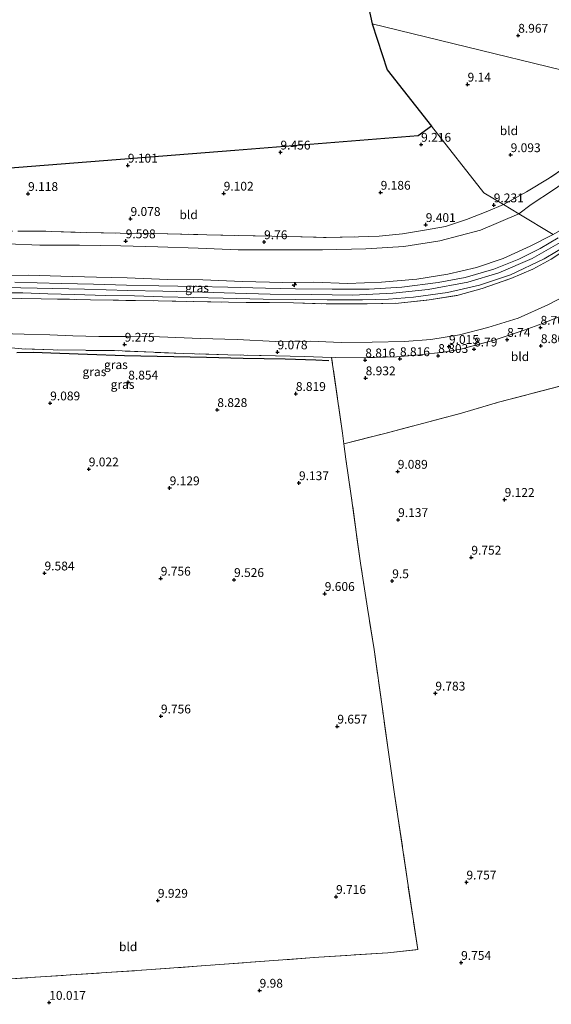
# Model space of a CAD drawing. Units: metres. Extents: x 179997 to 189053, y 418748 to 425001.
# Drawn here: x 185707 to 185858, y 419193 to 419472 of the extents above; entities that cross this region are included whole.
import ezdxf
from ezdxf.enums import TextEntityAlignment as Align

# ---------------------------------------------------------------- set-up
doc = ezdxf.new("R2010")
doc.units = ezdxf.units.M
doc.linetypes.add('IE-TERREINAFSCHEIDING', pattern=[10, 8, -2])
doc.layers.get('0').update_dxf_attribs({"lineweight": 25})
for name, color, linetype, lineweight in [('B-ME-AL-OVERIG-S-B1', 7, 'Continuous', 18), ('B-ME-GW-KRUINLIJN-L-B1', 93, 'Continuous', 18), ('B-ME-GW-TEENLIJN-L-B1', 93, 'Continuous', 18), ('B-ME-IE-GRASLAND-GV-B6', 93, 'Continuous', 18), ('B-ME-IE-GRONDWERKLIJN-GROND_INGERICHT-GV-B6', 253, 'Continuous', 18), ('B-ME-IE-HULPGEOMETRIE-L-B1', 53, 'Continuous', 18), ('B-ME-IE-TERREINAFSCHEIDING-RASTERHEKWERK-L-B1', 8, 'IE-TERREINAFSCHEIDING', 18), ('B-ME-VH-VERH_SOORT-BITUMEN-GV-B6', 8, 'IE-TERREINAFSCHEIDING-NATUURLIJK-HOUTWAL', 18)]:
    doc.layers.add(name, color=color, linetype=linetype, lineweight=lineweight)
for name, color, linetype in [('B-ME-GW-HOOGTEPUNT-S-B1', 10, 'Continuous'), ('B-ME-KG-KADASTRAAL-OPNAMEDTMGRENS-L-B1', 10, 'Continuous'), ('B-ME-OG-BREUK-L-B1', 10, 'Continuous')]:
    doc.layers.add(name, color=color, linetype=linetype)
doc.styles.add('NLCS-ISO', font='NLCS-ISO.TTF')
doc.linetypes.add('IE-TERREINAFSCHEIDING-NATUURLIJK-HOUTWAL', pattern='A,7,-1.5,[67,NLCS.SHX,S=0.75,R=45,X=0,Y=0],-1.5,7,-1.5,[70,NLCS.SHX,S=0.75,R=0,X=0,Y=0],-1.5', length=20)

# ---------------------------------------------------------------- blocks, each defined once
blk = doc.blocks.new('hecto')
for p, q in [((0, 0.625), (-0.625, 0)), ((0, -0.625), (0, 0.625)), ((-0.625, 0), (0.625, 0)), ((0.625, 0), (0, -0.625))]:
    blk.add_line(p, q)
blk = doc.blocks.new('hoogtepunt')
for p, q in [((-0.5, 0), (0.5, 0)), ((0, 0.5), (0, -0.5))]:
    blk.add_line(p, q)

msp = doc.modelspace()

# ---------------------------------------------------------------- linework, layer by layer
at = {"layer": 'B-ME-GW-KRUINLIJN-L-B1'}
for points in [[(185701.603, 419399.308, 13.155), (185709.786, 419399.357, 13.131), (185718.836, 419399.087, 13.116), (185728.972, 419398.813, 13.104), (185737.736, 419398.59, 13.064), (185749.136, 419398.153, 13.041), (185759.22, 419398.053, 13.033), (185770.465, 419397.561, 13.033), (185781.838, 419397.325, 13.033), (185790.691, 419397.364, 13.017), (185800.234, 419397.044, 13.021), (185809.904, 419397.347, 13.021), (185819.932, 419398.229, 13.033), (185828.7, 419399.62, 13.033), (185836.815, 419401.554, 13.072), (185844.377, 419404.108, 13.08), (185852.117, 419407.571, 13.08), (185858.589, 419410.87, 13.054)], [(185702.846, 419395.901, 13.273), (185712.13, 419395.712, 13.273), (185725.581, 419395.379, 13.273), (185737.843, 419395.047, 13.238), (185747.787, 419394.882, 13.238), (185759.048, 419394.515, 13.238), (185768.387, 419394.251, 13.238), (185778.242, 419393.993, 13.238), (185790, 419393.857, 13.234), (185801.705, 419393.746, 13.238), (185813.072, 419394.246, 13.238), (185823.097, 419395.274, 13.238), (185834.437, 419397.42, 13.238), (185843.236, 419400.031, 13.238), (185852.698, 419404.091, 13.238), (185861.219, 419409.012, 13.242)]]:
    msp.add_polyline3d(points, dxfattribs=at)
at = {"layer": 'B-ME-GW-TEENLIJN-L-B1'}
for points in [[(185896.252, 419450.003, 10.413), (185893.786, 419449.324, 10.375), (185891.186, 419448.172, 10.106), (185889.18, 419446.698, 9.994), (185886.139, 419443.989, 9.938), (185881.55, 419440.015, 9.988), (185875.505, 419435.595, 9.875), (185869.932, 419431.432, 9.863), (185863.632, 419426.973, 9.831), (185858.696, 419423.568, 9.813), (185852.381, 419419.38, 9.85), (185848.843, 419416.738, 9.74)], [(185848.843, 419416.738, 9.74), (185838.007, 419412.15, 9.831), (185826.437, 419409.08, 9.839), (185816.209, 419407.544, 9.839), (185805.427, 419406.841, 9.851), (185793.108, 419406.531, 9.851), (185780.738, 419406.592, 9.886), (185769.228, 419406.569, 9.914), (185757.839, 419406.985, 9.929), (185746.441, 419407.44, 9.929), (185735.896, 419407.679, 9.878), (185724.184, 419407.886, 9.882), (185712.886, 419407.867, 9.886), (185703.757, 419408.245, 9.898)], [(185865.294, 419395.19, 9.188), (185857.131, 419390.943, 9.176), (185848.694, 419387.203, 9.188), (185840.036, 419384.513, 9.188), (185831.999, 419382.446, 9.18), (185823.888, 419381.165, 9.18), (185816.418, 419380.609, 9.18), (185807.261, 419380.339, 9.243), (185798.437, 419380.304, 9.295), (185789.749, 419380.702, 9.35), (185779.765, 419380.55, 9.35), (185768.945, 419381.128, 9.421), (185758.5, 419381.402, 9.377), (185746.856, 419381.922, 9.405), (185737.686, 419381.963, 9.472), (185729.66, 419382.016, 9.476), (185722.259, 419382.204, 9.468), (185715.762, 419382.482, 9.472), (185708.508, 419382.644, 9.496), (185701.808, 419382.816, 9.5)]]:
    msp.add_polyline3d(points, dxfattribs=at)
at = {"layer": 'B-ME-IE-GRASLAND-GV-B6'}
for points in [[(185858.589, 419410.87, 13.054), (185848.843, 419416.738, 9.74), (185852.381, 419419.38, 9.85), (185858.696, 419423.568, 9.813), (185863.632, 419426.973, 9.831), (185869.932, 419431.432, 9.863), (185875.505, 419435.595, 9.875), (185881.55, 419440.015, 9.988), (185886.139, 419443.989, 9.938), (185889.18, 419446.698, 9.994), (185891.186, 419448.172, 10.106), (185893.786, 419449.324, 10.375), (185896.252, 419450.003, 10.413), (185897.489, 419450.201, 10.562), (185905.113, 419451.395, 11.904), (185913.84, 419454.042, 13.027), (185907.347, 419448.775, 13.031), (185900.034, 419442.402, 13.023), (185891.807, 419435.436, 13.031), (185884.139, 419429.298, 13.019), (185876.827, 419423.584, 13.04), (185870.801, 419418.877, 13.023), (185864.392, 419414.257, 13.036), (185858.589, 419410.87, 13.054)], [(185858.696, 419423.568, 9.813), (185852.381, 419419.38, 9.85), (185848.843, 419416.738, 9.74), (185844.469, 419419.374, 9.344), (185851.084, 419422.971, 9.261), (185857.516, 419426.88, 9.135), (185864.55, 419431.72, 9.27)], [(185706.62, 419411.892, 9.663), (185716.332, 419411.796, 9.656), (185726.25, 419411.447, 9.638), (185735.726, 419411.299, 9.454), (185745.223, 419411.179, 9.593), (185760.307, 419410.844, 9.581), (185769.439, 419410.585, 9.603), (185783.385, 419410.343, 9.691), (185794.144, 419410.081, 9.621), (185803.378, 419410.23, 9.642), (185809.222, 419410.472, 9.642), (185815.849, 419411.125, 9.622), (185822.049, 419412.091, 9.638), (185828.019, 419413.215, 9.63), (185834.053, 419415.129, 9.618), (185840.1, 419417.529, 9.586), (185844.469, 419419.374, 9.344), (185848.843, 419416.738, 9.74)], [(185848.843, 419416.738, 9.74), (185858.589, 419410.87, 13.054), (185852.117, 419407.571, 13.08), (185844.377, 419404.108, 13.08), (185836.815, 419401.554, 13.072), (185828.7, 419399.62, 13.033), (185819.932, 419398.229, 13.033), (185809.904, 419397.347, 13.021), (185800.234, 419397.044, 13.021), (185790.691, 419397.364, 13.017), (185781.838, 419397.325, 13.033), (185770.465, 419397.561, 13.033), (185759.22, 419398.053, 13.033), (185749.136, 419398.153, 13.041), (185737.736, 419398.59, 13.064), (185728.972, 419398.813, 13.104), (185718.836, 419399.087, 13.116), (185709.786, 419399.357, 13.131), (185701.603, 419399.308, 13.155)], [(185703.757, 419408.245, 9.898), (185712.886, 419407.867, 9.886), (185724.184, 419407.886, 9.882), (185735.896, 419407.679, 9.878), (185746.441, 419407.44, 9.929), (185757.839, 419406.985, 9.929), (185769.228, 419406.569, 9.914), (185780.738, 419406.592, 9.886), (185793.108, 419406.531, 9.851), (185805.427, 419406.841, 9.851), (185816.209, 419407.544, 9.839), (185826.437, 419409.08, 9.839), (185838.007, 419412.15, 9.831), (185848.843, 419416.738, 9.74)], [(185848.843, 419416.738, 9.74), (185838.007, 419412.15, 9.831), (185826.437, 419409.08, 9.839), (185816.209, 419407.544, 9.839), (185805.427, 419406.841, 9.851), (185793.108, 419406.531, 9.851), (185780.738, 419406.592, 9.886), (185769.228, 419406.569, 9.914), (185757.839, 419406.985, 9.929), (185746.441, 419407.44, 9.929), (185735.896, 419407.679, 9.878), (185724.184, 419407.886, 9.882), (185712.886, 419407.867, 9.886), (185703.757, 419408.245, 9.898)], [(185701.603, 419399.308, 13.155), (185709.786, 419399.357, 13.131), (185718.836, 419399.087, 13.116), (185728.972, 419398.813, 13.104), (185737.736, 419398.59, 13.064), (185749.136, 419398.153, 13.041), (185759.22, 419398.053, 13.033), (185770.465, 419397.561, 13.033), (185781.838, 419397.325, 13.033), (185790.691, 419397.364, 13.017), (185800.234, 419397.044, 13.021), (185809.904, 419397.347, 13.021), (185819.932, 419398.229, 13.033), (185828.7, 419399.62, 13.033), (185836.815, 419401.554, 13.072), (185844.377, 419404.108, 13.08), (185852.117, 419407.571, 13.08), (185858.589, 419410.87, 13.054)], [(185860.063, 419409.982, 13.049), (185854.89, 419406.948, 13.127), (185848.911, 419403.96, 13.123), (185841.736, 419401.091, 13.131), (185833.599, 419398.747, 13.147), (185825.993, 419397.317, 13.155), (185815.703, 419395.966, 13.175), (185806.418, 419395.372, 13.179), (185795.916, 419395.369, 13.175), (185785.472, 419395.549, 13.175), (185776.942, 419395.668, 13.187), (185766.257, 419395.931, 13.187), (185757.443, 419396.143, 13.187), (185746.709, 419396.371, 13.187), (185737.482, 419396.584, 13.175), (185728.177, 419396.869, 13.191), (185719.026, 419397.025, 13.191), (185712.148, 419397.222, 13.21), (185705.784, 419397.351, 13.214)], [(185863.776, 419407.731, 13.055), (185858.032, 419403.94, 13.112), (185852.806, 419401.097, 13.112), (185846.633, 419398.442, 13.108), (185838.472, 419395.572, 13.013), (185831.66, 419393.669, 12.978), (185823.448, 419392.351, 13.06), (185814.752, 419391.476, 13.096), (185805.835, 419391.204, 13.076), (185794.174, 419391.21, 13.076), (185784.945, 419391.504, 13.072), (185778.057, 419391.603, 13.067), (185771.467, 419391.653, 13.085), (185746.455, 419392.063, 13.121), (185727.285, 419392.426, 13.085), (185713.334, 419392.71, 13.139), (185707.574, 419392.775, 13.139), (185701.505, 419392.899, 13.143)], [(185701.505, 419392.899, 13.143), (185707.574, 419392.775, 13.139), (185713.334, 419392.71, 13.139), (185727.285, 419392.426, 13.085), (185746.455, 419392.063, 13.121), (185771.467, 419391.653, 13.085), (185778.057, 419391.603, 13.067), (185784.945, 419391.504, 13.072), (185794.174, 419391.21, 13.076), (185805.835, 419391.204, 13.076), (185814.752, 419391.476, 13.096), (185823.448, 419392.351, 13.06), (185831.66, 419393.669, 12.978), (185838.472, 419395.572, 13.013), (185846.633, 419398.442, 13.108), (185852.806, 419401.097, 13.112), (185858.032, 419403.94, 13.112), (185863.776, 419407.731, 13.055)], [(185702.493, 419394.392, 13.143), (185708.088, 419394.328, 13.123), (185715.135, 419394.106, 13.12), (185722.773, 419393.918, 13.123), (185731.556, 419393.658, 13.139), (185739.748, 419393.508, 13.155), (185747.723, 419393.253, 13.191), (185756.502, 419393.015, 13.198), (185764.991, 419392.861, 13.171), (185776.256, 419392.566, 13.112), (185785.377, 419392.439, 13.123), (185794.44, 419392.337, 13.127), (185804.459, 419392.348, 13.127), (185811.894, 419392.553, 13.127), (185818.926, 419393.17, 13.131), (185828.629, 419394.49, 13.127), (185837.723, 419396.573, 13.127), (185846.499, 419399.462, 13.126), (185856.081, 419403.969, 13.09), (185863.075, 419408.168, 13.044)], [(185865.294, 419395.19, 9.188), (185857.131, 419390.943, 9.176), (185848.694, 419387.203, 9.188), (185840.036, 419384.513, 9.188), (185831.999, 419382.446, 9.18), (185823.888, 419381.165, 9.18), (185816.418, 419380.609, 9.18), (185807.261, 419380.339, 9.243), (185798.437, 419380.304, 9.295), (185789.749, 419380.702, 9.35), (185779.765, 419380.55, 9.35), (185768.945, 419381.128, 9.421), (185758.5, 419381.402, 9.377), (185746.856, 419381.922, 9.405), (185737.686, 419381.963, 9.472), (185729.66, 419382.016, 9.476), (185722.259, 419382.204, 9.468), (185715.762, 419382.482, 9.472), (185708.508, 419382.644, 9.496), (185701.808, 419382.816, 9.5)], [(185701.808, 419382.816, 9.5), (185708.508, 419382.644, 9.496), (185715.762, 419382.482, 9.472), (185722.259, 419382.204, 9.468), (185729.66, 419382.016, 9.476), (185737.686, 419381.963, 9.472), (185746.856, 419381.922, 9.405), (185758.5, 419381.402, 9.377), (185768.945, 419381.128, 9.421), (185779.765, 419380.55, 9.35), (185789.749, 419380.702, 9.35), (185798.437, 419380.304, 9.295), (185807.261, 419380.339, 9.243), (185816.418, 419380.609, 9.18), (185823.888, 419381.165, 9.18), (185831.999, 419382.446, 9.18), (185840.036, 419384.513, 9.188), (185848.694, 419387.203, 9.188), (185857.131, 419390.943, 9.176), (185865.294, 419395.19, 9.188)], [(185860.472, 419387.643, 9.042), (185855.558, 419385.636, 9.07), (185850.345, 419383.779, 9.109), (185841.849, 419380.919, 9.101), (185832.427, 419378.378, 9.048), (185827.474, 419377.555, 9.011), (185820.743, 419376.808, 9.022), (185814.139, 419376.247, 8.982), (185804.809, 419375.965, 8.971), (185795.711, 419376.044, 9.062), (185788.007, 419376.322, 9.101), (185779.784, 419376.485, 9.133), (185766.225, 419376.824, 9.172), (185753.679, 419377.19, 9.287), (185745.13, 419377.502, 9.287), (185734.06, 419377.983, 9.295), (185725.909, 419378.069, 9.295), (185716.736, 419378.218, 9.279), (185707.822, 419378.511, 9.275), (185704.831, 419378.735, 9.275)]]:
    msp.add_polyline3d(points, dxfattribs=at)
at = {"layer": 'B-ME-IE-GRONDWERKLIJN-GROND_INGERICHT-GV-B6'}
for points in [[(185887.908, 419450.965, 9.35), (185807.207, 419470.67, 9.038), (185796.877, 419518.559, 9.055), (185809.581, 419563.335, 8.965), (185833.043, 419622.331, 9.124)], [(185811.518, 419457.552, 9.13), (185807.207, 419470.67, 9.038), (185887.908, 419450.965, 9.35), (185881.79, 419444.766, 9.363), (185872.051, 419437.124, 9.329), (185864.55, 419431.72, 9.27), (185857.516, 419426.88, 9.135), (185851.084, 419422.971, 9.261), (185844.469, 419419.374, 9.344), (185838.912, 419422.721, 9.211), (185824.093, 419441.637, 9.227), (185811.518, 419457.552, 9.13)], [(185673.203, 419427.211, 9.192), (185768.239, 419434.687, 9.255), (185820.275, 419438.907, 9.227), (185824.093, 419441.637, 9.227), (185838.912, 419422.721, 9.211), (185844.469, 419419.374, 9.344)], [(185844.469, 419419.374, 9.344), (185840.1, 419417.529, 9.586), (185834.053, 419415.129, 9.618), (185828.019, 419413.215, 9.63), (185822.049, 419412.091, 9.638), (185815.849, 419411.125, 9.622), (185809.222, 419410.472, 9.642), (185803.378, 419410.23, 9.642), (185794.144, 419410.081, 9.621), (185783.385, 419410.343, 9.691), (185769.439, 419410.585, 9.603), (185760.307, 419410.844, 9.581), (185745.223, 419411.179, 9.593), (185735.726, 419411.299, 9.454), (185726.25, 419411.447, 9.638), (185716.332, 419411.796, 9.656), (185706.62, 419411.892, 9.663)], [(185907.836, 419379.81, 9.343), (185899.859, 419377.945, 9.171), (185888.953, 419375.236, 8.908), (185865.355, 419369.158, 8.933), (185843.124, 419363.376, 9.058), (185832.606, 419360.292, 9.021), (185810.813, 419354.513, 9.108), (185799.192, 419351.529, 9.096), (185798.782, 419354.621, 9.038), (185795.711, 419376.044, 9.062), (185804.809, 419375.965, 8.971), (185814.139, 419376.247, 8.982), (185820.743, 419376.808, 9.022), (185827.474, 419377.555, 9.011), (185832.427, 419378.378, 9.048), (185841.849, 419380.919, 9.101), (185850.345, 419383.779, 9.109), (185855.558, 419385.636, 9.07), (185860.472, 419387.643, 9.042), (185866.396, 419390.66, 9.003), (185872.268, 419394.559, 8.967), (185878.125, 419398.825, 8.918), (185906.263, 419381.363, 8.974), (185907.836, 419379.81, 9.343)], [(185704.831, 419378.735, 9.275), (185707.822, 419378.511, 9.275), (185716.736, 419378.218, 9.279), (185725.909, 419378.069, 9.295), (185734.06, 419377.983, 9.295), (185745.13, 419377.502, 9.287), (185753.679, 419377.19, 9.287), (185766.225, 419376.824, 9.172), (185779.784, 419376.485, 9.133), (185788.007, 419376.322, 9.101), (185795.711, 419376.044, 9.062)], [(185795.711, 419376.044, 9.062), (185798.782, 419354.621, 9.038), (185799.192, 419351.529, 9.096), (185799.758, 419347.254, 9.176), (185801.4, 419336.128, 9.164), (185802.759, 419325.841, 9.401), (185803.961, 419317.743, 9.673), (185805.872, 419304.977, 9.697), (185807.78, 419293.291, 9.551), (185810.142, 419276.417, 9.839), (185811.756, 419264.846, 9.744), (185813.619, 419252.253, 9.772), (185817.266, 419227.538, 10.004), (185820.179, 419208.171, 9.669), (185811.648, 419207.282, 9.827), (185792.107, 419206.019, 9.961), (185762.721, 419203.829, 10.008), (185741.893, 419202.317, 10.008), (185721.797, 419201.029, 10.04), (185701.53, 419199.669, 9.898)], [(185701.53, 419199.669, 9.898), (185721.797, 419201.029, 10.04), (185741.893, 419202.317, 10.008), (185762.721, 419203.829, 10.008), (185792.107, 419206.019, 9.961), (185811.648, 419207.282, 9.827), (185820.179, 419208.171, 9.669), (185817.266, 419227.538, 10.004), (185813.619, 419252.253, 9.772), (185811.756, 419264.846, 9.744), (185810.142, 419276.417, 9.839), (185807.78, 419293.291, 9.551), (185805.872, 419304.977, 9.697), (185803.961, 419317.743, 9.673), (185802.759, 419325.841, 9.401), (185801.4, 419336.128, 9.164), (185799.758, 419347.254, 9.176), (185799.192, 419351.529, 9.096), (185810.813, 419354.513, 9.108), (185832.606, 419360.292, 9.021), (185843.124, 419363.376, 9.058), (185865.355, 419369.158, 8.933)]]:
    msp.add_polyline3d(points, dxfattribs=at)
at = {"layer": 'B-ME-IE-HULPGEOMETRIE-L-B1'}
for points in [[(185887.908, 419450.965, 9.35), (185807.207, 419470.67, 9.038)], [(185824.093, 419441.637, 9.227), (185838.912, 419422.721, 9.211), (185844.469, 419419.374, 9.344), (185848.843, 419416.738, 9.74), (185858.589, 419410.87, 13.054)]]:
    msp.add_polyline3d(points, dxfattribs=at)
at = {"layer": 'B-ME-IE-TERREINAFSCHEIDING-RASTERHEKWERK-L-B1'}
for points in [[(185887.908, 419450.965, 9.35), (185881.79, 419444.766, 9.363), (185872.051, 419437.124, 9.329), (185864.55, 419431.72, 9.27), (185857.516, 419426.88, 9.135), (185851.084, 419422.971, 9.261), (185844.469, 419419.374, 9.344)], [(185687.887, 419411.74, 9.574), (185689.351, 419411.912, 9.649), (185697.13, 419411.787, 9.665), (185706.62, 419411.892, 9.663), (185716.332, 419411.796, 9.656), (185726.25, 419411.447, 9.638), (185735.726, 419411.299, 9.454), (185745.223, 419411.179, 9.593), (185760.307, 419410.844, 9.581), (185769.439, 419410.585, 9.603), (185783.385, 419410.343, 9.691), (185794.144, 419410.081, 9.621), (185803.378, 419410.23, 9.642), (185809.222, 419410.472, 9.642), (185815.849, 419411.125, 9.622), (185822.049, 419412.091, 9.638), (185828.019, 419413.215, 9.63), (185834.053, 419415.129, 9.618), (185840.1, 419417.529, 9.586), (185844.469, 419419.374, 9.344)], [(185701.505, 419392.899, 13.143), (185707.574, 419392.775, 13.139), (185713.334, 419392.71, 13.139), (185727.285, 419392.426, 13.085), (185746.455, 419392.063, 13.121), (185771.467, 419391.653, 13.085), (185778.057, 419391.603, 13.067), (185784.945, 419391.504, 13.072), (185794.174, 419391.21, 13.076), (185805.835, 419391.204, 13.076), (185814.752, 419391.476, 13.096), (185823.448, 419392.351, 13.06), (185831.66, 419393.669, 12.978), (185838.472, 419395.572, 13.013), (185846.633, 419398.442, 13.108), (185852.806, 419401.097, 13.112), (185858.032, 419403.94, 13.112), (185863.776, 419407.731, 13.055)], [(185860.472, 419387.643, 9.042), (185855.558, 419385.636, 9.07), (185850.345, 419383.779, 9.109), (185841.849, 419380.919, 9.101), (185832.427, 419378.378, 9.048), (185827.474, 419377.555, 9.011), (185820.743, 419376.808, 9.022), (185814.139, 419376.247, 8.982), (185804.809, 419375.965, 8.971), (185795.711, 419376.044, 9.062), (185788.007, 419376.322, 9.101), (185779.784, 419376.485, 9.133), (185766.225, 419376.824, 9.172), (185753.679, 419377.19, 9.287), (185745.13, 419377.502, 9.287), (185734.06, 419377.983, 9.295), (185725.909, 419378.069, 9.295), (185716.736, 419378.218, 9.279), (185707.822, 419378.511, 9.275), (185704.831, 419378.735, 9.275)], [(185799.192, 419351.529, 9.096), (185810.813, 419354.513, 9.108), (185832.606, 419360.292, 9.021), (185843.124, 419363.376, 9.058), (185865.355, 419369.158, 8.933), (185888.953, 419375.236, 8.908), (185899.859, 419377.945, 9.171), (185907.836, 419379.81, 9.343)], [(185701.53, 419199.669, 9.898), (185721.797, 419201.029, 10.04), (185741.893, 419202.317, 10.008), (185762.721, 419203.829, 10.008), (185792.107, 419206.019, 9.961), (185811.648, 419207.282, 9.827), (185820.179, 419208.171, 9.669), (185817.266, 419227.538, 10.004), (185813.619, 419252.253, 9.772), (185811.756, 419264.846, 9.744), (185810.142, 419276.417, 9.839), (185807.78, 419293.291, 9.551), (185805.872, 419304.977, 9.697), (185803.961, 419317.743, 9.673), (185802.759, 419325.841, 9.401), (185801.4, 419336.128, 9.164), (185799.758, 419347.254, 9.176), (185799.192, 419351.529, 9.096), (185798.782, 419354.621, 9.038), (185795.711, 419376.044, 9.062)]]:
    msp.add_polyline3d(points, dxfattribs=at)
at = {"layer": 'B-ME-KG-KADASTRAAL-OPNAMEDTMGRENS-L-B1'}
for points in [[(185833.043, 419622.331, 9.124), (185809.581, 419563.335, 8.965), (185796.877, 419518.559, 9.055), (185807.207, 419470.67, 9.038)], [(185807.207, 419470.67, 9.038), (185811.518, 419457.552, 9.13), (185824.093, 419441.637, 9.227)], [(185824.093, 419441.637, 9.227), (185820.275, 419438.907, 9.227), (185768.239, 419434.687, 9.255), (185673.203, 419427.211, 9.192), (185647.706, 419424.791, 9.449), (185645.45, 419424.577, 9.472), (185639.231, 419424.167, 9.172), (185631.117, 419423.21, 8.076), (185629.978, 419422.953, 7.7), (185536.731, 419401.883, 8.076)]]:
    msp.add_polyline3d(points, dxfattribs=at)
at = {"layer": 'B-ME-OG-BREUK-L-B1'}
msp.add_polyline3d([(185706.38, 419377.485, 8.846), (185710.992, 419377.528, 8.808), (185718.601, 419377.218, 8.808), (185726.454, 419376.954, 8.796), (185736.949, 419376.57, 8.671), (185760.255, 419376.145, 8.858), (185770.627, 419375.811, 8.808), (185782.571, 419375.654, 8.683), (185791.253, 419375.389, 8.739), (185794.937, 419375.202, 8.789)], dxfattribs=at)
at = {"layer": 'B-ME-VH-VERH_SOORT-BITUMEN-GV-B6'}
for points in [[(185705.784, 419397.351, 13.214), (185712.148, 419397.222, 13.21), (185719.026, 419397.025, 13.191), (185728.177, 419396.869, 13.191), (185737.482, 419396.584, 13.175), (185746.709, 419396.371, 13.187), (185757.443, 419396.143, 13.187), (185766.257, 419395.931, 13.187), (185776.942, 419395.668, 13.187), (185785.472, 419395.549, 13.175), (185795.916, 419395.369, 13.175), (185806.418, 419395.372, 13.179), (185815.703, 419395.966, 13.175), (185825.993, 419397.317, 13.155), (185833.599, 419398.747, 13.147), (185841.736, 419401.091, 13.131), (185848.911, 419403.96, 13.123), (185854.89, 419406.948, 13.127), (185860.063, 419409.982, 13.049)], [(185863.075, 419408.168, 13.044), (185856.081, 419403.969, 13.09), (185846.499, 419399.462, 13.126), (185837.723, 419396.573, 13.127), (185828.629, 419394.49, 13.127), (185818.926, 419393.17, 13.131), (185811.894, 419392.553, 13.127), (185804.459, 419392.348, 13.127), (185794.44, 419392.337, 13.127), (185785.377, 419392.439, 13.123), (185776.256, 419392.566, 13.112), (185764.991, 419392.861, 13.171), (185756.502, 419393.015, 13.198), (185747.723, 419393.253, 13.191), (185739.748, 419393.508, 13.155), (185731.556, 419393.658, 13.139), (185722.773, 419393.918, 13.123), (185715.135, 419394.106, 13.12), (185708.088, 419394.328, 13.123), (185702.493, 419394.392, 13.143)]]:
    msp.add_polyline3d(points, dxfattribs=at)

# ---------------------------------------------------------------- block references
at = {"layer": 'B-ME-AL-OVERIG-S-B1', "rotation": 90}
msp.add_blockref('hecto', (185785.178, 419396.678, 13.238), dxfattribs=at)
at = {"layer": 'B-ME-GW-HOOGTEPUNT-S-B1', "rotation": 90}
for p in [(185848.683, 419467.333, 8.967), (185848.683, 419467.333, 8.967), (185834.32, 419453.468, 9.14), (185834.32, 419453.468, 9.14), (185821.126, 419436.418, 9.216), (185821.126, 419436.418, 9.216), (185781.215, 419434.215, 9.456), (185781.215, 419434.215, 9.456), (185846.542, 419433.475, 9.093), (185846.542, 419433.475, 9.093), (185737.891, 419430.507, 9.101), (185737.891, 419430.507, 9.101), (185709.573, 419422.472, 9.118), (185709.573, 419422.472, 9.118), (185765.091, 419422.564, 9.102), (185765.091, 419422.564, 9.102), (185809.643, 419422.821, 9.186), (185809.643, 419422.821, 9.186), (185841.753, 419419.253, 9.231), (185841.753, 419419.253, 9.231), (185738.651, 419415.382, 9.078), (185738.651, 419415.382, 9.078), (185822.448, 419413.667, 9.401), (185822.448, 419413.667, 9.401), (185737.277, 419409.053, 9.598), (185737.277, 419409.053, 9.598), (185776.573, 419408.796, 9.76), (185776.573, 419408.796, 9.76), (185855.026, 419384.552, 8.766), (185855.026, 419384.552, 8.766), (185736.984, 419379.742, 9.275), (185736.984, 419379.742, 9.275), (185829.034, 419379.114, 9.015), (185829.034, 419379.114, 9.015), (185845.549, 419381.114, 8.74), (185845.549, 419381.114, 8.74), (185855.112, 419379.329, 8.809), (185855.112, 419379.329, 8.809), (185780.375, 419377.573, 9.078), (185780.375, 419377.573, 9.078), (185825.983, 419376.546, 8.803), (185825.983, 419376.546, 8.803), (185836.144, 419378.388, 8.79), (185836.144, 419378.388, 8.79), (185805.271, 419375.303, 8.816), (185805.271, 419375.303, 8.816), (185815.124, 419375.64, 8.816), (185815.124, 419375.64, 8.816), (185737.995, 419369.013, 8.854), (185737.995, 419369.013, 8.854), (185805.383, 419370.217, 8.932), (185805.383, 419370.217, 8.932), (185785.574, 419365.776, 8.819), (185785.574, 419365.776, 8.819), (185715.847, 419363.101, 9.089), (185715.847, 419363.101, 9.089), (185763.277, 419361.217, 8.828), (185763.277, 419361.217, 8.828), (185726.799, 419344.389, 9.022), (185726.799, 419344.389, 9.022), (185814.497, 419343.718, 9.089), (185814.497, 419343.718, 9.089), (185786.459, 419340.483, 9.137), (185786.459, 419340.483, 9.137), (185749.756, 419339.046, 9.129), (185749.756, 419339.046, 9.129), (185844.835, 419335.752, 9.122), (185844.835, 419335.752, 9.122), (185814.608, 419330.03, 9.137), (185814.608, 419330.03, 9.137), (185835.381, 419319.362, 9.752), (185835.381, 419319.362, 9.752), (185714.242, 419314.893, 9.584), (185714.242, 419314.893, 9.584), (185747.231, 419313.416, 9.756), (185747.231, 419313.416, 9.756), (185768.029, 419313.023, 9.526), (185768.029, 419313.023, 9.526), (185812.933, 419312.688, 9.5), (185812.933, 419312.688, 9.5), (185793.777, 419309.081, 9.606), (185793.777, 419309.081, 9.606), (185825.17, 419280.836, 9.783), (185825.17, 419280.836, 9.783), (185747.277, 419274.349, 9.756), (185747.277, 419274.349, 9.756), (185797.344, 419271.467, 9.657), (185797.344, 419271.467, 9.657), (185834.004, 419227.272, 9.757), (185834.004, 419227.272, 9.757), (185796.978, 419223.173, 9.716), (185796.978, 419223.173, 9.716), (185746.417, 419222.091, 9.929), (185746.417, 419222.091, 9.929), (185832.492, 419204.478, 9.754), (185832.492, 419204.478, 9.754), (185775.285, 419196.594, 9.98), (185775.285, 419196.594, 9.98), (185715.571, 419193.165, 10.017), (185715.571, 419193.165, 10.017)]:
    msp.add_blockref('hoogtepunt', p, dxfattribs=at)

# ---------------------------------------------------------------- texts
at = {"layer": 'B-ME-GW-HOOGTEPUNT-S-B1', "ltscale": 0.2, "style": 'NLCS-ISO'}
for s, p in [('8.967', (185848.683, 419467.333, 8.967)), ('8.967', (185848.683, 419467.333, 8.967)), ('9.14', (185834.32, 419453.468, 9.14)), ('9.14', (185834.32, 419453.468, 9.14)), ('9.216', (185821.126, 419436.418, 9.216)), ('9.216', (185821.126, 419436.418, 9.216)), ('9.456', (185781.215, 419434.215, 9.456)), ('9.456', (185781.215, 419434.215, 9.456)), ('9.093', (185846.542, 419433.475, 9.093)), ('9.093', (185846.542, 419433.475, 9.093)), ('9.101', (185737.891, 419430.507, 9.101)), ('9.101', (185737.891, 419430.507, 9.101)), ('9.118', (185709.573, 419422.472, 9.118)), ('9.118', (185709.573, 419422.472, 9.118)), ('9.102', (185765.091, 419422.564, 9.102)), ('9.102', (185765.091, 419422.564, 9.102)), ('9.186', (185809.643, 419422.821, 9.186)), ('9.186', (185809.643, 419422.821, 9.186)), ('9.231', (185841.753, 419419.253, 9.231)), ('9.231', (185841.753, 419419.253, 9.231)), ('9.078', (185738.651, 419415.382, 9.078)), ('9.078', (185738.651, 419415.382, 9.078)), ('9.401', (185822.448, 419413.667, 9.401)), ('9.401', (185822.448, 419413.667, 9.401)), ('9.598', (185737.277, 419409.053, 9.598)), ('9.598', (185737.277, 419409.053, 9.598)), ('9.76', (185776.573, 419408.796, 9.76)), ('9.76', (185776.573, 419408.796, 9.76)), ('8.766', (185855.026, 419384.552, 8.766)), ('8.766', (185855.026, 419384.552, 8.766)), ('9.275', (185736.984, 419379.742, 9.275)), ('9.275', (185736.984, 419379.742, 9.275)), ('9.015', (185829.034, 419379.114, 9.015)), ('9.015', (185829.034, 419379.114, 9.015)), ('8.74', (185845.549, 419381.114, 8.74)), ('8.74', (185845.549, 419381.114, 8.74)), ('8.809', (185855.112, 419379.329, 8.809)), ('8.809', (185855.112, 419379.329, 8.809)), ('9.078', (185780.375, 419377.573, 9.078)), ('9.078', (185780.375, 419377.573, 9.078)), ('8.803', (185825.983, 419376.546, 8.803)), ('8.803', (185825.983, 419376.546, 8.803)), ('8.79', (185836.144, 419378.388, 8.79)), ('8.79', (185836.144, 419378.388, 8.79)), ('8.816', (185805.271, 419375.303, 8.816)), ('8.816', (185805.271, 419375.303, 8.816)), ('8.816', (185815.124, 419375.64, 8.816)), ('8.816', (185815.124, 419375.64, 8.816)), ('8.854', (185737.995, 419369.013, 8.854)), ('8.854', (185737.995, 419369.013, 8.854)), ('8.932', (185805.383, 419370.217, 8.932)), ('8.932', (185805.383, 419370.217, 8.932)), ('8.819', (185785.574, 419365.776, 8.819)), ('8.819', (185785.574, 419365.776, 8.819)), ('9.089', (185715.847, 419363.101, 9.089)), ('9.089', (185715.847, 419363.101, 9.089)), ('8.828', (185763.277, 419361.217, 8.828)), ('8.828', (185763.277, 419361.217, 8.828)), ('9.022', (185726.799, 419344.389, 9.022)), ('9.022', (185726.799, 419344.389, 9.022)), ('9.089', (185814.497, 419343.718, 9.089)), ('9.089', (185814.497, 419343.718, 9.089)), ('9.137', (185786.459, 419340.483, 9.137)), ('9.137', (185786.459, 419340.483, 9.137)), ('9.129', (185749.756, 419339.046, 9.129)), ('9.129', (185749.756, 419339.046, 9.129)), ('9.122', (185844.835, 419335.752, 9.122)), ('9.122', (185844.835, 419335.752, 9.122)), ('9.137', (185814.608, 419330.03, 9.137)), ('9.137', (185814.608, 419330.03, 9.137)), ('9.752', (185835.381, 419319.362, 9.752)), ('9.752', (185835.381, 419319.362, 9.752)), ('9.584', (185714.242, 419314.893, 9.584)), ('9.584', (185714.242, 419314.893, 9.584)), ('9.756', (185747.231, 419313.416, 9.756)), ('9.756', (185747.231, 419313.416, 9.756)), ('9.526', (185768.029, 419313.023, 9.526)), ('9.526', (185768.029, 419313.023, 9.526)), ('9.5', (185812.933, 419312.688, 9.5)), ('9.5', (185812.933, 419312.688, 9.5)), ('9.606', (185793.777, 419309.081, 9.606)), ('9.606', (185793.777, 419309.081, 9.606)), ('9.783', (185825.17, 419280.836, 9.783)), ('9.783', (185825.17, 419280.836, 9.783)), ('9.756', (185747.277, 419274.349, 9.756)), ('9.756', (185747.277, 419274.349, 9.756)), ('9.657', (185797.344, 419271.467, 9.657)), ('9.657', (185797.344, 419271.467, 9.657)), ('9.757', (185834.004, 419227.272, 9.757)), ('9.757', (185834.004, 419227.272, 9.757)), ('9.716', (185796.978, 419223.173, 9.716)), ('9.716', (185796.978, 419223.173, 9.716)), ('9.929', (185746.417, 419222.091, 9.929)), ('9.929', (185746.417, 419222.091, 9.929)), ('9.754', (185832.492, 419204.478, 9.754)), ('9.754', (185832.492, 419204.478, 9.754)), ('9.98', (185775.285, 419196.594, 9.98)), ('9.98', (185775.285, 419196.594, 9.98)), ('10.017', (185715.571, 419193.165, 10.017)), ('10.017', (185715.571, 419193.165, 10.017))]:
    msp.add_text(s, height=2.5, dxfattribs=at).set_placement(p, align=Align.BOTTOM_LEFT)
at = {"layer": 'B-ME-IE-GRASLAND-GV-B6', "ltscale": 0.2, "style": 'NLCS-ISO'}
for p in [(185757.536, 419395.7855), (185734.4925, 419374.001), (185728.4025, 419372.004), (185736.3885, 419368.4005)]:
    msp.add_text('gras', height=2.5, dxfattribs=at).set_placement(p, align=Align.MIDDLE_CENTER)
at = {"layer": 'B-ME-IE-GRONDWERKLIJN-GROND_INGERICHT-GV-B6', "ltscale": 0.2, "style": 'NLCS-ISO'}
for p in [(185846.0513, 419440.3277), (185755.1364, 419416.5103), (185849.2056, 419376.278), (185737.972, 419208.9816)]:
    msp.add_text('bld', height=2.5, dxfattribs=at).set_placement(p, align=Align.MIDDLE_CENTER)

doc.saveas('drawing.dxf')
